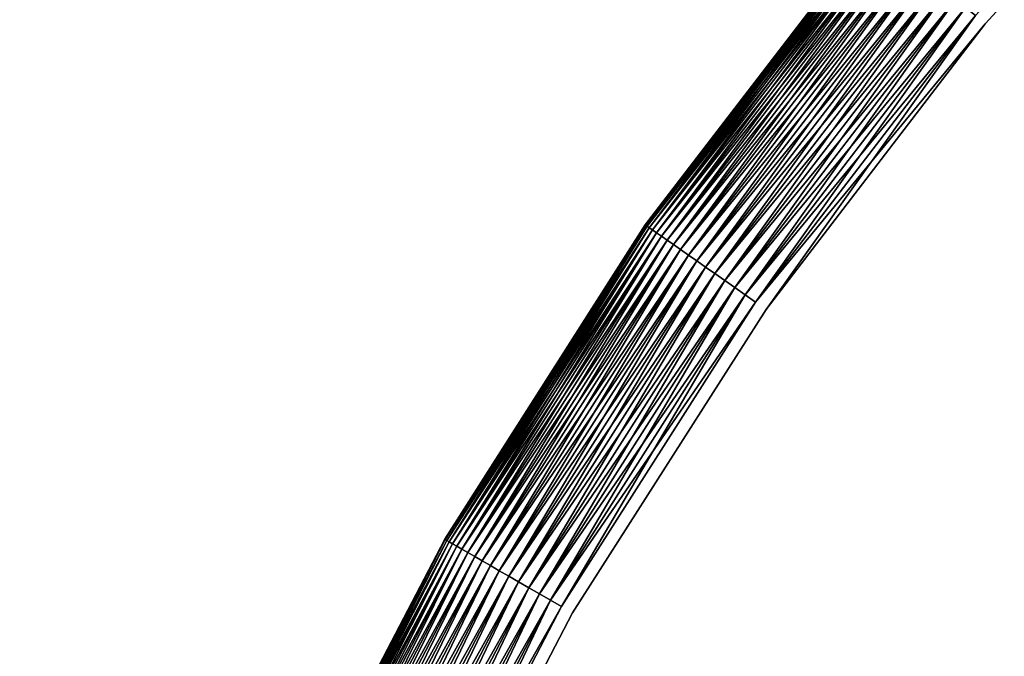
# Model space of a CAD drawing. Extents: x -1545 to 4545, y -1526 to 2526.
# Drawn here: x 660 to 693, y 569 to 590 of the extents above; entities that cross this region are included whole.
import ezdxf

# ---------------------------------------------------------------- set-up
doc = ezdxf.new("R2010")
doc.units = 0
doc.layers.add('001', color=4, linetype='CONTINUOUS')

msp = doc.modelspace()

# ---------------------------------------------------------------- linework, layer by layer
at = {"layer": '001', "color": 0}
for points in [[(661.789591, 475.689978, 303.497816), (660.195473, 487.798507, 303.497816), (659.662749, 499.999896, 303.497816), (660.195473, 512.201284, 303.497816), (661.789591, 524.309813, 303.497816), (664.432971, 536.233329, 303.497816), (668.105495, 547.881086, 303.497816), (672.779212, 559.164439, 303.497816), (678.418554, 569.997514, 303.497816), (684.980601, 580.297864, 303.497816), (692.415412, 589.987099, 303.497816), (700.666404, 598.991477, 303.497816), (709.670782, 607.242469, 303.497816), (719.360016, 614.67728, 303.497816), (729.660367, 621.239327, 303.497816), (740.493442, 626.878669, 303.497816), (751.776794, 631.552386, 303.497816), (763.424552, 635.22491, 303.497816), (775.348068, 637.86829, 303.497816), (787.456597, 639.462408, 303.497816), (799.657985, 639.995132, 303.497816), (811.859374, 639.462408, 303.497816)], [(811.859374, 639.462408, 321.497816), (799.657985, 639.995132, 321.497816), (787.456597, 639.462408, 321.497816), (775.348068, 637.86829, 321.497816), (763.424552, 635.22491, 321.497816), (751.776794, 631.552386, 321.497816), (740.493442, 626.878669, 321.497816), (729.660367, 621.239327, 321.497816), (719.360016, 614.67728, 321.497816), (709.670782, 607.242469, 321.497816), (700.666404, 598.991477, 321.497816), (692.415412, 589.987099, 321.497816), (684.980601, 580.297864, 321.497816), (678.418554, 569.997514, 321.497816), (672.779212, 559.164439, 321.497816), (668.105495, 547.881086, 321.497816), (664.432971, 536.233329, 321.497816), (661.789591, 524.309813, 321.497816), (660.195473, 512.201284, 321.497816), (659.662749, 499.999896, 321.497816), (660.195473, 487.798507, 321.497816), (661.789591, 475.689978, 321.497816)], [(661.789591, 475.689978, 303.497816), (660.195473, 487.798507, 303.497816), (659.662749, 499.999896, 303.497816), (660.195473, 512.201284, 303.497816), (661.789591, 524.309813, 303.497816), (664.432971, 536.233329, 303.497816), (668.105495, 547.881086, 303.497816), (672.779212, 559.164439, 303.497816), (678.418554, 569.997514, 303.497816), (684.980601, 580.297864, 303.497816), (692.415412, 589.987099, 303.497816), (700.666404, 598.991477, 303.497816), (709.670782, 607.242469, 303.497816), (719.360016, 614.67728, 303.497816), (729.660367, 621.239327, 303.497816), (740.493442, 626.878669, 303.497816), (751.776794, 631.552386, 303.497816), (763.424552, 635.22491, 303.497816), (775.348068, 637.86829, 303.497816), (787.456597, 639.462408, 303.497816), (799.657985, 639.995132, 303.497816), (811.859374, 639.462408, 303.497816)], [(811.859374, 639.462408, 321.497816), (799.657985, 639.995132, 321.497816), (787.456597, 639.462408, 321.497816), (775.348068, 637.86829, 321.497816), (763.424552, 635.22491, 321.497816), (751.776794, 631.552386, 321.497816), (740.493442, 626.878669, 321.497816), (729.660367, 621.239327, 321.497816), (719.360016, 614.67728, 321.497816), (709.670782, 607.242469, 321.497816), (700.666404, 598.991477, 321.497816), (692.415412, 589.987099, 321.497816), (684.980601, 580.297864, 321.497816), (678.418554, 569.997514, 321.497816), (672.779212, 559.164439, 321.497816), (668.105495, 547.881086, 321.497816), (664.432971, 536.233329, 321.497816), (661.789591, 524.309813, 321.497816), (660.195473, 512.201284, 321.497816), (659.662749, 499.999896, 321.497816), (660.195473, 487.798507, 321.497816), (661.789591, 475.689978, 321.497816)]]:
    msp.add_polyline3d(points, dxfattribs=at)
for points in [[(692.081268, 590.267479, 303.516842), (700.357969, 599.299912, 303.516842), (709.390402, 607.576613, 303.516842), (719.109826, 615.034589, 303.516842), (709.670782, 607.242469, 303.497816), (700.666404, 598.991477, 303.497816), (692.415412, 589.987099, 303.497816), (684.980601, 580.297864, 303.497816)], [(692.081268, 590.267479, 303.516842), (700.357969, 599.299912, 303.516842), (709.390402, 607.576613, 303.516842), (719.109826, 615.034589, 303.516842), (709.670782, 607.242469, 303.497816), (700.666404, 598.991477, 303.497816), (692.415412, 589.987099, 303.497816), (684.980601, 580.297864, 303.497816)], [(692.415412, 589.987099, 321.497816), (700.666404, 598.991477, 321.497816), (709.670782, 607.242469, 321.497816), (719.360016, 614.67728, 321.497816), (709.390402, 607.576613, 321.478789), (700.357969, 599.299912, 321.478789), (692.081268, 590.267479, 321.478789), (684.623292, 580.548055, 321.478789)], [(692.415412, 589.987099, 321.497816), (700.666404, 598.991477, 321.497816), (709.670782, 607.242469, 321.497816), (719.360016, 614.67728, 321.497816), (709.390402, 607.576613, 321.478789), (700.357969, 599.299912, 321.478789), (692.081268, 590.267479, 321.478789), (684.623292, 580.548055, 321.478789)], [(680.880939, 583.168479, 308.497816), (680.880939, 583.168479, 316.497816), (688.581541, 593.204099, 316.497816), (688.581541, 593.204099, 308.497816)], [(680.896539, 583.157555, 308.062037), (680.880939, 583.168479, 308.497816), (688.581541, 593.204099, 308.497816), (688.59613, 593.191857, 308.062037)], [(680.880939, 583.168479, 316.497816), (680.896539, 583.157555, 316.933595), (688.59613, 593.191857, 316.933595), (688.581541, 593.204099, 316.497816)], [(680.880939, 583.168479, 308.497816), (680.880939, 583.168479, 316.497816), (688.581541, 593.204099, 316.497816), (688.581541, 593.204099, 308.497816)], [(680.896539, 583.157555, 308.062037), (680.880939, 583.168479, 308.497816), (688.581541, 593.204099, 308.497816), (688.59613, 593.191857, 308.062037)], [(680.880939, 583.168479, 316.497816), (680.896539, 583.157555, 316.933595), (688.59613, 593.191857, 316.933595), (688.581541, 593.204099, 316.497816)], [(688.59613, 593.191857, 316.933595), (680.896539, 583.157555, 316.933595), (688.639786, 593.155226, 317.366057)], [(680.943222, 583.124868, 307.629575), (680.896539, 583.157555, 308.062037), (688.59613, 593.191857, 308.062037)], [(688.59613, 593.191857, 316.933595), (680.896539, 583.157555, 316.933595), (688.639786, 593.155226, 317.366057)], [(680.943222, 583.124868, 307.629575), (680.896539, 583.157555, 308.062037), (688.59613, 593.191857, 308.062037)], [(688.639786, 593.155226, 307.629575), (680.943222, 583.124868, 307.629575), (688.59613, 593.191857, 308.062037)], [(688.639786, 593.155226, 307.629575), (680.943222, 583.124868, 307.629575), (688.59613, 593.191857, 308.062037)], [(680.896539, 583.157555, 316.933595), (680.943222, 583.124868, 317.366057), (688.639786, 593.155226, 317.366057)], [(680.896539, 583.157555, 316.933595), (680.943222, 583.124868, 317.366057), (688.639786, 593.155226, 317.366057)], [(688.639786, 593.155226, 317.366057), (680.943222, 583.124868, 317.366057), (688.712177, 593.094482, 317.791911)], [(681.020632, 583.070665, 307.203721), (680.943222, 583.124868, 307.629575), (688.639786, 593.155226, 307.629575)], [(688.639786, 593.155226, 317.366057), (680.943222, 583.124868, 317.366057), (688.712177, 593.094482, 317.791911)], [(681.020632, 583.070665, 307.203721), (680.943222, 583.124868, 307.629575), (688.639786, 593.155226, 307.629575)], [(680.943222, 583.124868, 317.366057), (681.020632, 583.070665, 317.791911), (688.712177, 593.094482, 317.791911)], [(680.943222, 583.124868, 317.366057), (681.020632, 583.070665, 317.791911), (688.712177, 593.094482, 317.791911)], [(688.712177, 593.094482, 307.203721), (681.020632, 583.070665, 307.203721), (688.639786, 593.155226, 307.629575)], [(688.712177, 593.094482, 307.203721), (681.020632, 583.070665, 307.203721), (688.639786, 593.155226, 307.629575)], [(688.712177, 593.094482, 317.791911), (681.020632, 583.070665, 317.791911), (688.812752, 593.01009, 318.207917)], [(681.128179, 582.99536, 306.787715), (681.020632, 583.070665, 307.203721), (688.712177, 593.094482, 307.203721)], [(688.712177, 593.094482, 317.791911), (681.020632, 583.070665, 317.791911), (688.812752, 593.01009, 318.207917)], [(681.128179, 582.99536, 306.787715), (681.020632, 583.070665, 307.203721), (688.712177, 593.094482, 307.203721)], [(681.020632, 583.070665, 317.791911), (681.128179, 582.99536, 318.207917), (688.812752, 593.01009, 318.207917)], [(681.020632, 583.070665, 317.791911), (681.128179, 582.99536, 318.207917), (688.812752, 593.01009, 318.207917)], [(688.812752, 593.01009, 306.787715), (681.128179, 582.99536, 306.787715), (688.712177, 593.094482, 307.203721)], [(688.812752, 593.01009, 306.787715), (681.128179, 582.99536, 306.787715), (688.712177, 593.094482, 307.203721)], [(688.812752, 593.01009, 318.207917), (681.128179, 582.99536, 318.207917), (688.940745, 592.902691, 318.610907)], [(681.265045, 582.899525, 306.384725), (681.128179, 582.99536, 306.787715), (688.812752, 593.01009, 306.787715)], [(688.812752, 593.01009, 318.207917), (681.128179, 582.99536, 318.207917), (688.940745, 592.902691, 318.610907)], [(681.265045, 582.899525, 306.384725), (681.128179, 582.99536, 306.787715), (688.812752, 593.01009, 306.787715)], [(681.128179, 582.99536, 318.207917), (681.265045, 582.899525, 318.610907), (688.940745, 592.902691, 318.610907)], [(681.128179, 582.99536, 318.207917), (681.265045, 582.899525, 318.610907), (688.940745, 592.902691, 318.610907)], [(688.940745, 592.902691, 306.384725), (681.265045, 582.899525, 306.384725), (688.812752, 593.01009, 306.787715)], [(688.940745, 592.902691, 306.384725), (681.265045, 582.899525, 306.384725), (688.812752, 593.01009, 306.787715)], [(688.940745, 592.902691, 318.610907), (681.265045, 582.899525, 318.610907), (689.095182, 592.773103, 318.997816)], [(681.43019, 582.783889, 305.997816), (681.265045, 582.899525, 306.384725), (688.940745, 592.902691, 306.384725)], [(688.940745, 592.902691, 318.610907), (681.265045, 582.899525, 318.610907), (689.095182, 592.773103, 318.997816)], [(681.43019, 582.783889, 305.997816), (681.265045, 582.899525, 306.384725), (688.940745, 592.902691, 306.384725)], [(689.095182, 592.773103, 305.997816), (681.43019, 582.783889, 305.997816), (688.940745, 592.902691, 306.384725)], [(689.095182, 592.773103, 305.997816), (681.43019, 582.783889, 305.997816), (688.940745, 592.902691, 306.384725)], [(681.265045, 582.899525, 318.610907), (681.43019, 582.783889, 318.997816), (689.095182, 592.773103, 318.997816)], [(681.265045, 582.899525, 318.610907), (681.43019, 582.783889, 318.997816), (689.095182, 592.773103, 318.997816)], [(689.095182, 592.773103, 318.997816), (681.43019, 582.783889, 318.997816), (689.274889, 592.622311, 319.365698)], [(681.622354, 582.649334, 305.629934), (681.43019, 582.783889, 305.997816), (689.095182, 592.773103, 305.997816)], [(689.095182, 592.773103, 318.997816), (681.43019, 582.783889, 318.997816), (689.274889, 592.622311, 319.365698)], [(681.622354, 582.649334, 305.629934), (681.43019, 582.783889, 305.997816), (689.095182, 592.773103, 305.997816)], [(681.43019, 582.783889, 318.997816), (681.622354, 582.649334, 319.365698), (689.274889, 592.622311, 319.365698)], [(681.43019, 582.783889, 318.997816), (681.622354, 582.649334, 319.365698), (689.274889, 592.622311, 319.365698)], [(689.274889, 592.622311, 305.629934), (681.622354, 582.649334, 305.629934), (689.095182, 592.773103, 305.997816)], [(689.274889, 592.622311, 305.629934), (681.622354, 582.649334, 305.629934), (689.095182, 592.773103, 305.997816)], [(689.274889, 592.622311, 319.365698), (681.622354, 582.649334, 319.365698), (689.478497, 592.451464, 319.711754)], [(681.840078, 582.496883, 305.283878), (681.622354, 582.649334, 305.629934), (689.274889, 592.622311, 305.629934)], [(689.274889, 592.622311, 319.365698), (681.622354, 582.649334, 319.365698), (689.478497, 592.451464, 319.711754)], [(681.840078, 582.496883, 305.283878), (681.622354, 582.649334, 305.629934), (689.274889, 592.622311, 305.629934)], [(689.478497, 592.451464, 305.283878), (681.840078, 582.496883, 305.283878), (689.274889, 592.622311, 305.629934)], [(689.478497, 592.451464, 305.283878), (681.840078, 582.496883, 305.283878), (689.274889, 592.622311, 305.629934)], [(681.622354, 582.649334, 319.365698), (681.840078, 582.496883, 319.711754), (689.478497, 592.451464, 319.711754)], [(681.622354, 582.649334, 319.365698), (681.840078, 582.496883, 319.711754), (689.478497, 592.451464, 319.711754)], [(689.478497, 592.451464, 319.711754), (681.840078, 582.496883, 319.711754), (689.704456, 592.261862, 320.03335)], [(682.081702, 582.327695, 304.962282), (681.840078, 582.496883, 305.283878), (689.478497, 592.451464, 305.283878)], [(689.478497, 592.451464, 319.711754), (681.840078, 582.496883, 319.711754), (689.704456, 592.261862, 320.03335)], [(682.081702, 582.327695, 304.962282), (681.840078, 582.496883, 305.283878), (689.478497, 592.451464, 305.283878)], [(681.840078, 582.496883, 319.711754), (682.081702, 582.327695, 320.03335), (689.704456, 592.261862, 320.03335)], [(681.840078, 582.496883, 319.711754), (682.081702, 582.327695, 320.03335), (689.704456, 592.261862, 320.03335)], [(689.704456, 592.261862, 304.962282), (682.081702, 582.327695, 304.962282), (689.478497, 592.451464, 305.283878)], [(689.704456, 592.261862, 304.962282), (682.081702, 582.327695, 304.962282), (689.478497, 592.451464, 305.283878)], [(689.704456, 592.261862, 320.03335), (682.081702, 582.327695, 320.03335), (689.951047, 592.054947, 320.328038)], [(682.345389, 582.14306, 304.667594), (682.081702, 582.327695, 304.962282), (689.704456, 592.261862, 304.962282)], [(689.704456, 592.261862, 320.03335), (682.081702, 582.327695, 320.03335), (689.951047, 592.054947, 320.328038)], [(682.345389, 582.14306, 304.667594), (682.081702, 582.327695, 304.962282), (689.704456, 592.261862, 304.962282)], [(689.951047, 592.054947, 304.667594), (682.345389, 582.14306, 304.667594), (689.704456, 592.261862, 304.962282)], [(689.951047, 592.054947, 304.667594), (682.345389, 582.14306, 304.667594), (689.704456, 592.261862, 304.962282)], [(682.081702, 582.327695, 320.03335), (682.345389, 582.14306, 320.328038), (689.951047, 592.054947, 320.328038)], [(682.081702, 582.327695, 320.03335), (682.345389, 582.14306, 320.328038), (689.951047, 592.054947, 320.328038)], [(689.951047, 592.054947, 320.328038), (682.345389, 582.14306, 320.328038), (690.216394, 591.832294, 320.593576)], [(682.629132, 581.944381, 304.402056), (682.345389, 582.14306, 304.667594), (689.951047, 592.054947, 304.667594)], [(689.951047, 592.054947, 320.328038), (682.345389, 582.14306, 320.328038), (690.216394, 591.832294, 320.593576)], [(682.629132, 581.944381, 304.402056), (682.345389, 582.14306, 304.667594), (689.951047, 592.054947, 304.667594)], [(690.216394, 591.832294, 304.402056), (682.629132, 581.944381, 304.402056), (689.951047, 592.054947, 304.667594)], [(690.216394, 591.832294, 304.402056), (682.629132, 581.944381, 304.402056), (689.951047, 592.054947, 304.667594)], [(682.345389, 582.14306, 320.328038), (682.629132, 581.944381, 320.593576), (690.216394, 591.832294, 320.593576)], [(682.345389, 582.14306, 320.328038), (682.629132, 581.944381, 320.593576), (690.216394, 591.832294, 320.593576)], [(690.216394, 591.832294, 320.593576), (682.629132, 581.944381, 320.593576), (690.498477, 591.595599, 320.827943)], [(682.93077, 581.733172, 304.167689), (682.629132, 581.944381, 304.402056), (690.216394, 591.832294, 304.402056)], [(690.216394, 591.832294, 320.593576), (682.629132, 581.944381, 320.593576), (690.498477, 591.595599, 320.827943)], [(682.93077, 581.733172, 304.167689), (682.629132, 581.944381, 304.402056), (690.216394, 591.832294, 304.402056)], [(682.629132, 581.944381, 320.593576), (682.93077, 581.733172, 320.827943), (690.498477, 591.595599, 320.827943)], [(682.629132, 581.944381, 320.593576), (682.93077, 581.733172, 320.827943), (690.498477, 591.595599, 320.827943)], [(690.498477, 591.595599, 304.167689), (682.93077, 581.733172, 304.167689), (690.216394, 591.832294, 304.402056)], [(690.498477, 591.595599, 304.167689), (682.93077, 581.733172, 304.167689), (690.216394, 591.832294, 304.402056)], [(690.498477, 591.595599, 320.827943), (682.93077, 581.733172, 320.827943), (690.795148, 591.346662, 321.029355)], [(683.248009, 581.511039, 303.966277), (682.93077, 581.733172, 304.167689), (690.498477, 591.595599, 304.167689)], [(690.498477, 591.595599, 320.827943), (682.93077, 581.733172, 320.827943), (690.795148, 591.346662, 321.029355)], [(683.248009, 581.511039, 303.966277), (682.93077, 581.733172, 304.167689), (690.498477, 591.595599, 304.167689)], [(690.795148, 591.346662, 303.966277), (683.248009, 581.511039, 303.966277), (690.498477, 591.595599, 304.167689)], [(690.795148, 591.346662, 303.966277), (683.248009, 581.511039, 303.966277), (690.498477, 591.595599, 304.167689)], [(682.93077, 581.733172, 320.827943), (683.248009, 581.511039, 321.029355), (690.795148, 591.346662, 321.029355)], [(682.93077, 581.733172, 320.827943), (683.248009, 581.511039, 321.029355), (690.795148, 591.346662, 321.029355)], [(690.795148, 591.346662, 321.029355), (683.248009, 581.511039, 321.029355), (691.104151, 591.087378, 321.196279)], [(683.578434, 581.279672, 303.799353), (683.248009, 581.511039, 303.966277), (690.795148, 591.346662, 303.966277)], [(690.795148, 591.346662, 321.029355), (683.248009, 581.511039, 321.029355), (691.104151, 591.087378, 321.196279)], [(683.578434, 581.279672, 303.799353), (683.248009, 581.511039, 303.966277), (690.795148, 591.346662, 303.966277)], [(691.104151, 591.087378, 303.799353), (683.578434, 581.279672, 303.799353), (690.795148, 591.346662, 303.966277)], [(691.104151, 591.087378, 303.799353), (683.578434, 581.279672, 303.799353), (690.795148, 591.346662, 303.966277)], [(683.248009, 581.511039, 321.029355), (683.578434, 581.279672, 321.196279), (691.104151, 591.087378, 321.196279)], [(683.248009, 581.511039, 321.029355), (683.578434, 581.279672, 321.196279), (691.104151, 591.087378, 321.196279)], [(691.104151, 591.087378, 321.196279), (683.578434, 581.279672, 321.196279), (691.423133, 590.81972, 321.327445)], [(683.91953, 581.040834, 303.668187), (683.578434, 581.279672, 303.799353), (691.104151, 591.087378, 303.799353)], [(691.104151, 591.087378, 321.196279), (683.578434, 581.279672, 321.196279), (691.423133, 590.81972, 321.327445)], [(683.91953, 581.040834, 303.668187), (683.578434, 581.279672, 303.799353), (691.104151, 591.087378, 303.799353)], [(691.423133, 590.81972, 303.668187), (683.91953, 581.040834, 303.668187), (691.104151, 591.087378, 303.799353)], [(691.423133, 590.81972, 303.668187), (683.91953, 581.040834, 303.668187), (691.104151, 591.087378, 303.799353)], [(683.578434, 581.279672, 321.196279), (683.91953, 581.040834, 321.327445), (691.423133, 590.81972, 321.327445)], [(683.578434, 581.279672, 321.196279), (683.91953, 581.040834, 321.327445), (691.423133, 590.81972, 321.327445)], [(691.423133, 590.81972, 321.327445), (683.91953, 581.040834, 321.327445), (691.749668, 590.545725, 321.421855)], [(684.268702, 580.796341, 303.573777), (683.91953, 581.040834, 303.668187), (691.423133, 590.81972, 303.668187)], [(691.423133, 590.81972, 321.327445), (683.91953, 581.040834, 321.327445), (691.749668, 590.545725, 321.421855)], [(684.268702, 580.796341, 303.573777), (683.91953, 581.040834, 303.668187), (691.423133, 590.81972, 303.668187)], [(683.91953, 581.040834, 321.327445), (684.268702, 580.796341, 321.421855), (691.749668, 590.545725, 321.421855)], [(683.91953, 581.040834, 321.327445), (684.268702, 580.796341, 321.421855), (691.749668, 590.545725, 321.421855)], [(691.749668, 590.545725, 303.573777), (684.268702, 580.796341, 303.573777), (691.423133, 590.81972, 303.668187)], [(691.749668, 590.545725, 303.573777), (684.268702, 580.796341, 303.573777), (691.423133, 590.81972, 303.668187)], [(691.749668, 590.545725, 321.421855), (684.268702, 580.796341, 321.421855), (692.081268, 590.267479, 321.478789)], [(684.623292, 580.548055, 303.516842), (684.268702, 580.796341, 303.573777), (691.749668, 590.545725, 303.573777)], [(691.749668, 590.545725, 321.421855), (684.268702, 580.796341, 321.421855), (692.081268, 590.267479, 321.478789)], [(684.623292, 580.548055, 303.516842), (684.268702, 580.796341, 303.573777), (691.749668, 590.545725, 303.573777)], [(692.081268, 590.267479, 303.516842), (684.623292, 580.548055, 303.516842), (691.749668, 590.545725, 303.573777)], [(692.081268, 590.267479, 303.516842), (684.623292, 580.548055, 303.516842), (691.749668, 590.545725, 303.573777)], [(672.383886, 559.348783, 303.516842), (678.040799, 570.215611, 303.516842), (684.623292, 580.548055, 303.516842), (692.081268, 590.267479, 303.516842), (684.980601, 580.297864, 303.497816), (678.418554, 569.997514, 303.497816), (672.779212, 559.164439, 303.497816), (668.105495, 547.881086, 303.497816)], [(672.383886, 559.348783, 303.516842), (678.040799, 570.215611, 303.516842), (684.623292, 580.548055, 303.516842), (692.081268, 590.267479, 303.516842), (684.980601, 580.297864, 303.497816), (678.418554, 569.997514, 303.497816), (672.779212, 559.164439, 303.497816), (668.105495, 547.881086, 303.497816)], [(684.268702, 580.796341, 321.421855), (684.623292, 580.548055, 321.478789), (692.081268, 590.267479, 321.478789)], [(684.268702, 580.796341, 321.421855), (684.623292, 580.548055, 321.478789), (692.081268, 590.267479, 321.478789)], [(672.779212, 559.164439, 321.497816), (678.418554, 569.997514, 321.497816), (684.980601, 580.297864, 321.497816), (692.415412, 589.987099, 321.497816), (684.623292, 580.548055, 321.478789), (678.040799, 570.215611, 321.478789), (672.383886, 559.348783, 321.478789), (667.695606, 548.030274, 321.478789)], [(672.779212, 559.164439, 321.497816), (678.418554, 569.997514, 321.497816), (684.980601, 580.297864, 321.497816), (692.415412, 589.987099, 321.497816), (684.623292, 580.548055, 321.478789), (678.040799, 570.215611, 321.478789), (672.383886, 559.348783, 321.478789), (667.695606, 548.030274, 321.478789)], [(674.084302, 572.499896, 308.497816), (674.084302, 572.499896, 316.497816), (680.880939, 583.168479, 316.497816), (680.880939, 583.168479, 308.497816)], [(674.100795, 572.490373, 308.062037), (674.084302, 572.499896, 308.497816), (680.880939, 583.168479, 308.497816), (680.896539, 583.157555, 308.062037)], [(674.084302, 572.499896, 316.497816), (674.100795, 572.490373, 316.933595), (680.896539, 583.157555, 316.933595), (680.880939, 583.168479, 316.497816)], [(674.084302, 572.499896, 308.497816), (674.084302, 572.499896, 316.497816), (680.880939, 583.168479, 316.497816), (680.880939, 583.168479, 308.497816)], [(674.100795, 572.490373, 308.062037), (674.084302, 572.499896, 308.497816), (680.880939, 583.168479, 308.497816), (680.896539, 583.157555, 308.062037)], [(674.084302, 572.499896, 316.497816), (674.100795, 572.490373, 316.933595), (680.896539, 583.157555, 316.933595), (680.880939, 583.168479, 316.497816)], [(680.896539, 583.157555, 316.933595), (674.100795, 572.490373, 316.933595), (680.943222, 583.124868, 317.366057)], [(674.150149, 572.461879, 307.629575), (674.100795, 572.490373, 308.062037), (680.896539, 583.157555, 308.062037)], [(680.896539, 583.157555, 316.933595), (674.100795, 572.490373, 316.933595), (680.943222, 583.124868, 317.366057)], [(674.150149, 572.461879, 307.629575), (674.100795, 572.490373, 308.062037), (680.896539, 583.157555, 308.062037)], [(680.943222, 583.124868, 307.629575), (674.150149, 572.461879, 307.629575), (680.896539, 583.157555, 308.062037)], [(680.943222, 583.124868, 307.629575), (674.150149, 572.461879, 307.629575), (680.896539, 583.157555, 308.062037)], [(674.100795, 572.490373, 316.933595), (674.150149, 572.461879, 317.366057), (680.943222, 583.124868, 317.366057)], [(674.100795, 572.490373, 316.933595), (674.150149, 572.461879, 317.366057), (680.943222, 583.124868, 317.366057)], [(680.943222, 583.124868, 317.366057), (674.150149, 572.461879, 317.366057), (681.020632, 583.070665, 317.791911)], [(674.231988, 572.414629, 307.203721), (674.150149, 572.461879, 307.629575), (680.943222, 583.124868, 307.629575)], [(680.943222, 583.124868, 317.366057), (674.150149, 572.461879, 317.366057), (681.020632, 583.070665, 317.791911)], [(674.231988, 572.414629, 307.203721), (674.150149, 572.461879, 307.629575), (680.943222, 583.124868, 307.629575)], [(674.150149, 572.461879, 317.366057), (674.231988, 572.414629, 317.791911), (681.020632, 583.070665, 317.791911)], [(674.150149, 572.461879, 317.366057), (674.231988, 572.414629, 317.791911), (681.020632, 583.070665, 317.791911)], [(681.020632, 583.070665, 307.203721), (674.231988, 572.414629, 307.203721), (680.943222, 583.124868, 307.629575)], [(681.020632, 583.070665, 307.203721), (674.231988, 572.414629, 307.203721), (680.943222, 583.124868, 307.629575)], [(681.020632, 583.070665, 317.791911), (674.231988, 572.414629, 317.791911), (681.128179, 582.99536, 318.207917)], [(674.345689, 572.348983, 306.787715), (674.231988, 572.414629, 307.203721), (681.020632, 583.070665, 307.203721)], [(681.020632, 583.070665, 317.791911), (674.231988, 572.414629, 317.791911), (681.128179, 582.99536, 318.207917)], [(674.345689, 572.348983, 306.787715), (674.231988, 572.414629, 307.203721), (681.020632, 583.070665, 307.203721)], [(674.231988, 572.414629, 317.791911), (674.345689, 572.348983, 318.207917), (681.128179, 582.99536, 318.207917)], [(674.231988, 572.414629, 317.791911), (674.345689, 572.348983, 318.207917), (681.128179, 582.99536, 318.207917)], [(681.128179, 582.99536, 306.787715), (674.345689, 572.348983, 306.787715), (681.020632, 583.070665, 307.203721)], [(681.128179, 582.99536, 306.787715), (674.345689, 572.348983, 306.787715), (681.020632, 583.070665, 307.203721)], [(681.128179, 582.99536, 318.207917), (674.345689, 572.348983, 318.207917), (681.265045, 582.899525, 318.610907)], [(674.490388, 572.265442, 306.384725), (674.345689, 572.348983, 306.787715), (681.128179, 582.99536, 306.787715)], [(681.128179, 582.99536, 318.207917), (674.345689, 572.348983, 318.207917), (681.265045, 582.899525, 318.610907)], [(674.490388, 572.265442, 306.384725), (674.345689, 572.348983, 306.787715), (681.128179, 582.99536, 306.787715)], [(674.345689, 572.348983, 318.207917), (674.490388, 572.265442, 318.610907), (681.265045, 582.899525, 318.610907)], [(674.345689, 572.348983, 318.207917), (674.490388, 572.265442, 318.610907), (681.265045, 582.899525, 318.610907)], [(681.265045, 582.899525, 306.384725), (674.490388, 572.265442, 306.384725), (681.128179, 582.99536, 306.787715)], [(681.265045, 582.899525, 306.384725), (674.490388, 572.265442, 306.384725), (681.128179, 582.99536, 306.787715)], [(681.265045, 582.899525, 318.610907), (674.490388, 572.265442, 318.610907), (681.43019, 582.783889, 318.997816)], [(674.664982, 572.16464, 305.997816), (674.490388, 572.265442, 306.384725), (681.265045, 582.899525, 306.384725)], [(681.265045, 582.899525, 318.610907), (674.490388, 572.265442, 318.610907), (681.43019, 582.783889, 318.997816)], [(674.664982, 572.16464, 305.997816), (674.490388, 572.265442, 306.384725), (681.265045, 582.899525, 306.384725)], [(681.43019, 582.783889, 305.997816), (674.664982, 572.16464, 305.997816), (681.265045, 582.899525, 306.384725)], [(681.43019, 582.783889, 305.997816), (674.664982, 572.16464, 305.997816), (681.265045, 582.899525, 306.384725)], [(674.490388, 572.265442, 318.610907), (674.664982, 572.16464, 318.997816), (681.43019, 582.783889, 318.997816)], [(674.490388, 572.265442, 318.610907), (674.664982, 572.16464, 318.997816), (681.43019, 582.783889, 318.997816)], [(681.43019, 582.783889, 318.997816), (674.664982, 572.16464, 318.997816), (681.622354, 582.649334, 319.365698)], [(674.868142, 572.047345, 305.629934), (674.664982, 572.16464, 305.997816), (681.43019, 582.783889, 305.997816)], [(681.43019, 582.783889, 318.997816), (674.664982, 572.16464, 318.997816), (681.622354, 582.649334, 319.365698)], [(674.868142, 572.047345, 305.629934), (674.664982, 572.16464, 305.997816), (681.43019, 582.783889, 305.997816)], [(674.664982, 572.16464, 318.997816), (674.868142, 572.047345, 319.365698), (681.622354, 582.649334, 319.365698)], [(674.664982, 572.16464, 318.997816), (674.868142, 572.047345, 319.365698), (681.622354, 582.649334, 319.365698)], [(681.622354, 582.649334, 305.629934), (674.868142, 572.047345, 305.629934), (681.43019, 582.783889, 305.997816)], [(681.622354, 582.649334, 305.629934), (674.868142, 572.047345, 305.629934), (681.43019, 582.783889, 305.997816)], [(681.622354, 582.649334, 319.365698), (674.868142, 572.047345, 319.365698), (681.840078, 582.496883, 319.711754)], [(675.098324, 571.914449, 305.283878), (674.868142, 572.047345, 305.629934), (681.622354, 582.649334, 305.629934)], [(681.622354, 582.649334, 319.365698), (674.868142, 572.047345, 319.365698), (681.840078, 582.496883, 319.711754)], [(675.098324, 571.914449, 305.283878), (674.868142, 572.047345, 305.629934), (681.622354, 582.649334, 305.629934)], [(674.868142, 572.047345, 319.365698), (675.098324, 571.914449, 319.711754), (681.840078, 582.496883, 319.711754)], [(674.868142, 572.047345, 319.365698), (675.098324, 571.914449, 319.711754), (681.840078, 582.496883, 319.711754)], [(681.840078, 582.496883, 305.283878), (675.098324, 571.914449, 305.283878), (681.622354, 582.649334, 305.629934)], [(681.840078, 582.496883, 305.283878), (675.098324, 571.914449, 305.283878), (681.622354, 582.649334, 305.629934)], [(681.840078, 582.496883, 319.711754), (675.098324, 571.914449, 319.711754), (682.081702, 582.327695, 320.03335)], [(675.353775, 571.766965, 304.962282), (675.098324, 571.914449, 305.283878), (681.840078, 582.496883, 305.283878)], [(681.840078, 582.496883, 319.711754), (675.098324, 571.914449, 319.711754), (682.081702, 582.327695, 320.03335)], [(675.353775, 571.766965, 304.962282), (675.098324, 571.914449, 305.283878), (681.840078, 582.496883, 305.283878)], [(682.081702, 582.327695, 304.962282), (675.353775, 571.766965, 304.962282), (681.840078, 582.496883, 305.283878)], [(682.081702, 582.327695, 304.962282), (675.353775, 571.766965, 304.962282), (681.840078, 582.496883, 305.283878)], [(675.098324, 571.914449, 319.711754), (675.353775, 571.766965, 320.03335), (682.081702, 582.327695, 320.03335)], [(675.098324, 571.914449, 319.711754), (675.353775, 571.766965, 320.03335), (682.081702, 582.327695, 320.03335)], [(682.081702, 582.327695, 320.03335), (675.353775, 571.766965, 320.03335), (682.345389, 582.14306, 320.328038)], [(675.63255, 571.606014, 304.667594), (675.353775, 571.766965, 304.962282), (682.081702, 582.327695, 304.962282)], [(682.081702, 582.327695, 320.03335), (675.353775, 571.766965, 320.03335), (682.345389, 582.14306, 320.328038)], [(675.63255, 571.606014, 304.667594), (675.353775, 571.766965, 304.962282), (682.081702, 582.327695, 304.962282)], [(682.345389, 582.14306, 304.667594), (675.63255, 571.606014, 304.667594), (682.081702, 582.327695, 304.962282)], [(682.345389, 582.14306, 304.667594), (675.63255, 571.606014, 304.667594), (682.081702, 582.327695, 304.962282)], [(675.353775, 571.766965, 320.03335), (675.63255, 571.606014, 320.328038), (682.345389, 582.14306, 320.328038)], [(675.353775, 571.766965, 320.03335), (675.63255, 571.606014, 320.328038), (682.345389, 582.14306, 320.328038)], [(682.345389, 582.14306, 320.328038), (675.63255, 571.606014, 320.328038), (682.629132, 581.944381, 320.593576)], [(675.932529, 571.432821, 304.402056), (675.63255, 571.606014, 304.667594), (682.345389, 582.14306, 304.667594)], [(682.345389, 582.14306, 320.328038), (675.63255, 571.606014, 320.328038), (682.629132, 581.944381, 320.593576)], [(675.932529, 571.432821, 304.402056), (675.63255, 571.606014, 304.667594), (682.345389, 582.14306, 304.667594)], [(675.63255, 571.606014, 320.328038), (675.932529, 571.432821, 320.593576), (682.629132, 581.944381, 320.593576)], [(675.63255, 571.606014, 320.328038), (675.932529, 571.432821, 320.593576), (682.629132, 581.944381, 320.593576)], [(682.629132, 581.944381, 304.402056), (675.932529, 571.432821, 304.402056), (682.345389, 582.14306, 304.667594)], [(682.629132, 581.944381, 304.402056), (675.932529, 571.432821, 304.402056), (682.345389, 582.14306, 304.667594)], [(682.629132, 581.944381, 320.593576), (675.932529, 571.432821, 320.593576), (682.93077, 581.733172, 320.827943)], [(676.251428, 571.248705, 304.167689), (675.932529, 571.432821, 304.402056), (682.629132, 581.944381, 304.402056)], [(682.629132, 581.944381, 320.593576), (675.932529, 571.432821, 320.593576), (682.93077, 581.733172, 320.827943)], [(676.251428, 571.248705, 304.167689), (675.932529, 571.432821, 304.402056), (682.629132, 581.944381, 304.402056)], [(682.93077, 581.733172, 304.167689), (676.251428, 571.248705, 304.167689), (682.629132, 581.944381, 304.402056)], [(682.93077, 581.733172, 304.167689), (676.251428, 571.248705, 304.167689), (682.629132, 581.944381, 304.402056)], [(675.932529, 571.432821, 320.593576), (676.251428, 571.248705, 320.827943), (682.93077, 581.733172, 320.827943)], [(675.932529, 571.432821, 320.593576), (676.251428, 571.248705, 320.827943), (682.93077, 581.733172, 320.827943)], [(682.93077, 581.733172, 320.827943), (676.251428, 571.248705, 320.827943), (683.248009, 581.511039, 321.029355)], [(676.58682, 571.055066, 303.966277), (676.251428, 571.248705, 304.167689), (682.93077, 581.733172, 304.167689)], [(682.93077, 581.733172, 320.827943), (676.251428, 571.248705, 320.827943), (683.248009, 581.511039, 321.029355)], [(676.58682, 571.055066, 303.966277), (676.251428, 571.248705, 304.167689), (682.93077, 581.733172, 304.167689)], [(676.251428, 571.248705, 320.827943), (676.58682, 571.055066, 321.029355), (683.248009, 581.511039, 321.029355)], [(676.251428, 571.248705, 320.827943), (676.58682, 571.055066, 321.029355), (683.248009, 581.511039, 321.029355)], [(683.248009, 581.511039, 303.966277), (676.58682, 571.055066, 303.966277), (682.93077, 581.733172, 304.167689)], [(683.248009, 581.511039, 303.966277), (676.58682, 571.055066, 303.966277), (682.93077, 581.733172, 304.167689)], [(683.248009, 581.511039, 321.029355), (676.58682, 571.055066, 321.029355), (683.578434, 581.279672, 321.196279)], [(676.936153, 570.853379, 303.799353), (676.58682, 571.055066, 303.966277), (683.248009, 581.511039, 303.966277)], [(683.248009, 581.511039, 321.029355), (676.58682, 571.055066, 321.029355), (683.578434, 581.279672, 321.196279)], [(676.936153, 570.853379, 303.799353), (676.58682, 571.055066, 303.966277), (683.248009, 581.511039, 303.966277)], [(683.578434, 581.279672, 303.799353), (676.936153, 570.853379, 303.799353), (683.248009, 581.511039, 303.966277)], [(683.578434, 581.279672, 303.799353), (676.936153, 570.853379, 303.799353), (683.248009, 581.511039, 303.966277)], [(676.58682, 571.055066, 321.029355), (676.936153, 570.853379, 321.196279), (683.578434, 581.279672, 321.196279)], [(676.58682, 571.055066, 321.029355), (676.936153, 570.853379, 321.196279), (683.578434, 581.279672, 321.196279)], [(683.578434, 581.279672, 321.196279), (676.936153, 570.853379, 321.196279), (683.91953, 581.040834, 321.327445)], [(677.296767, 570.645178, 303.668187), (676.936153, 570.853379, 303.799353), (683.578434, 581.279672, 303.799353)], [(683.578434, 581.279672, 321.196279), (676.936153, 570.853379, 321.196279), (683.91953, 581.040834, 321.327445)], [(677.296767, 570.645178, 303.668187), (676.936153, 570.853379, 303.799353), (683.578434, 581.279672, 303.799353)], [(683.91953, 581.040834, 303.668187), (677.296767, 570.645178, 303.668187), (683.578434, 581.279672, 303.799353)], [(683.91953, 581.040834, 303.668187), (677.296767, 570.645178, 303.668187), (683.578434, 581.279672, 303.799353)], [(676.936153, 570.853379, 321.196279), (677.296767, 570.645178, 321.327445), (683.91953, 581.040834, 321.327445)], [(676.936153, 570.853379, 321.196279), (677.296767, 570.645178, 321.327445), (683.91953, 581.040834, 321.327445)], [(683.91953, 581.040834, 321.327445), (677.296767, 570.645178, 321.327445), (684.268702, 580.796341, 321.421855)], [(677.665919, 570.432048, 303.573777), (677.296767, 570.645178, 303.668187), (683.91953, 581.040834, 303.668187)], [(683.91953, 581.040834, 321.327445), (677.296767, 570.645178, 321.327445), (684.268702, 580.796341, 321.421855)], [(677.665919, 570.432048, 303.573777), (677.296767, 570.645178, 303.668187), (683.91953, 581.040834, 303.668187)], [(684.268702, 580.796341, 303.573777), (677.665919, 570.432048, 303.573777), (683.91953, 581.040834, 303.668187)], [(684.268702, 580.796341, 303.573777), (677.665919, 570.432048, 303.573777), (683.91953, 581.040834, 303.668187)], [(677.296767, 570.645178, 321.327445), (677.665919, 570.432048, 321.421855), (684.268702, 580.796341, 321.421855)], [(677.296767, 570.645178, 321.327445), (677.665919, 570.432048, 321.421855), (684.268702, 580.796341, 321.421855)], [(684.268702, 580.796341, 321.421855), (677.665919, 570.432048, 321.421855), (684.623292, 580.548055, 321.478789)], [(678.040799, 570.215611, 303.516842), (677.665919, 570.432048, 303.573777), (684.268702, 580.796341, 303.573777)], [(684.268702, 580.796341, 321.421855), (677.665919, 570.432048, 321.421855), (684.623292, 580.548055, 321.478789)], [(678.040799, 570.215611, 303.516842), (677.665919, 570.432048, 303.573777), (684.268702, 580.796341, 303.573777)], [(677.665919, 570.432048, 321.421855), (678.040799, 570.215611, 321.478789), (684.623292, 580.548055, 321.478789)], [(677.665919, 570.432048, 321.421855), (678.040799, 570.215611, 321.478789), (684.623292, 580.548055, 321.478789)], [(684.623292, 580.548055, 303.516842), (678.040799, 570.215611, 303.516842), (684.268702, 580.796341, 303.573777)], [(684.623292, 580.548055, 303.516842), (678.040799, 570.215611, 303.516842), (684.268702, 580.796341, 303.573777)], [(668.243356, 561.279544, 308.497816), (668.243356, 561.279544, 316.497816), (674.084302, 572.499896, 316.497816), (674.084302, 572.499896, 308.497816)], [(668.260617, 561.271495, 308.062037), (668.243356, 561.279544, 308.497816), (674.084302, 572.499896, 308.497816), (674.100795, 572.490373, 308.062037)], [(668.243356, 561.279544, 316.497816), (668.260617, 561.271495, 316.933595), (674.100795, 572.490373, 316.933595), (674.084302, 572.499896, 316.497816)], [(668.243356, 561.279544, 308.497816), (668.243356, 561.279544, 316.497816), (674.084302, 572.499896, 316.497816), (674.084302, 572.499896, 308.497816)], [(668.260617, 561.271495, 308.062037), (668.243356, 561.279544, 308.497816), (674.084302, 572.499896, 308.497816), (674.100795, 572.490373, 308.062037)], [(668.243356, 561.279544, 316.497816), (668.260617, 561.271495, 316.933595), (674.100795, 572.490373, 316.933595), (674.084302, 572.499896, 316.497816)], [(674.100795, 572.490373, 316.933595), (668.260617, 561.271495, 316.933595), (674.150149, 572.461879, 317.366057)], [(668.312266, 561.24741, 307.629575), (668.260617, 561.271495, 308.062037), (674.100795, 572.490373, 308.062037)], [(674.100795, 572.490373, 316.933595), (668.260617, 561.271495, 316.933595), (674.150149, 572.461879, 317.366057)], [(668.312266, 561.24741, 307.629575), (668.260617, 561.271495, 308.062037), (674.100795, 572.490373, 308.062037)], [(668.260617, 561.271495, 316.933595), (668.312266, 561.24741, 317.366057), (674.150149, 572.461879, 317.366057)], [(668.260617, 561.271495, 316.933595), (668.312266, 561.24741, 317.366057), (674.150149, 572.461879, 317.366057)], [(674.150149, 572.461879, 307.629575), (668.312266, 561.24741, 307.629575), (674.100795, 572.490373, 308.062037)], [(674.150149, 572.461879, 307.629575), (668.312266, 561.24741, 307.629575), (674.100795, 572.490373, 308.062037)], [(674.150149, 572.461879, 317.366057), (668.312266, 561.24741, 317.366057), (674.231988, 572.414629, 317.791911)], [(668.397912, 561.207473, 307.203721), (668.312266, 561.24741, 307.629575), (674.150149, 572.461879, 307.629575)], [(674.150149, 572.461879, 317.366057), (668.312266, 561.24741, 317.366057), (674.231988, 572.414629, 317.791911)], [(668.397912, 561.207473, 307.203721), (668.312266, 561.24741, 307.629575), (674.150149, 572.461879, 307.629575)], [(674.231988, 572.414629, 307.203721), (668.397912, 561.207473, 307.203721), (674.150149, 572.461879, 307.629575)], [(674.231988, 572.414629, 307.203721), (668.397912, 561.207473, 307.203721), (674.150149, 572.461879, 307.629575)], [(668.312266, 561.24741, 317.366057), (668.397912, 561.207473, 317.791911), (674.231988, 572.414629, 317.791911)], [(668.312266, 561.24741, 317.366057), (668.397912, 561.207473, 317.791911), (674.231988, 572.414629, 317.791911)], [(674.231988, 572.414629, 317.791911), (668.397912, 561.207473, 317.791911), (674.345689, 572.348983, 318.207917)], [(668.516902, 561.151987, 306.787715), (668.397912, 561.207473, 307.203721), (674.231988, 572.414629, 307.203721)], [(674.231988, 572.414629, 317.791911), (668.397912, 561.207473, 317.791911), (674.345689, 572.348983, 318.207917)], [(668.516902, 561.151987, 306.787715), (668.397912, 561.207473, 307.203721), (674.231988, 572.414629, 307.203721)], [(668.397912, 561.207473, 317.791911), (668.516902, 561.151987, 318.207917), (674.345689, 572.348983, 318.207917)], [(668.397912, 561.207473, 317.791911), (668.516902, 561.151987, 318.207917), (674.345689, 572.348983, 318.207917)], [(674.345689, 572.348983, 306.787715), (668.516902, 561.151987, 306.787715), (674.231988, 572.414629, 307.203721)], [(674.345689, 572.348983, 306.787715), (668.516902, 561.151987, 306.787715), (674.231988, 572.414629, 307.203721)], [(674.345689, 572.348983, 318.207917), (668.516902, 561.151987, 318.207917), (674.490388, 572.265442, 318.610907)], [(668.668331, 561.081375, 306.384725), (668.516902, 561.151987, 306.787715), (674.345689, 572.348983, 306.787715)], [(674.345689, 572.348983, 318.207917), (668.516902, 561.151987, 318.207917), (674.490388, 572.265442, 318.610907)], [(668.668331, 561.081375, 306.384725), (668.516902, 561.151987, 306.787715), (674.345689, 572.348983, 306.787715)], [(668.516902, 561.151987, 318.207917), (668.668331, 561.081375, 318.610907), (674.490388, 572.265442, 318.610907)], [(668.516902, 561.151987, 318.207917), (668.668331, 561.081375, 318.610907), (674.490388, 572.265442, 318.610907)], [(674.490388, 572.265442, 306.384725), (668.668331, 561.081375, 306.384725), (674.345689, 572.348983, 306.787715)], [(674.490388, 572.265442, 306.384725), (668.668331, 561.081375, 306.384725), (674.345689, 572.348983, 306.787715)], [(674.490388, 572.265442, 318.610907), (668.668331, 561.081375, 318.610907), (674.664982, 572.16464, 318.997816)], [(668.851046, 560.996173, 305.997816), (668.668331, 561.081375, 306.384725), (674.490388, 572.265442, 306.384725)], [(674.490388, 572.265442, 318.610907), (668.668331, 561.081375, 318.610907), (674.664982, 572.16464, 318.997816)], [(668.851046, 560.996173, 305.997816), (668.668331, 561.081375, 306.384725), (674.490388, 572.265442, 306.384725)], [(668.668331, 561.081375, 318.610907), (668.851046, 560.996173, 318.997816), (674.664982, 572.16464, 318.997816)], [(668.668331, 561.081375, 318.610907), (668.851046, 560.996173, 318.997816), (674.664982, 572.16464, 318.997816)], [(674.664982, 572.16464, 305.997816), (668.851046, 560.996173, 305.997816), (674.490388, 572.265442, 306.384725)], [(674.664982, 572.16464, 305.997816), (668.851046, 560.996173, 305.997816), (674.490388, 572.265442, 306.384725)], [(674.664982, 572.16464, 318.997816), (668.851046, 560.996173, 318.997816), (674.868142, 572.047345, 319.365698)], [(669.063657, 560.897031, 305.629934), (668.851046, 560.996173, 305.997816), (674.664982, 572.16464, 305.997816)], [(674.664982, 572.16464, 318.997816), (668.851046, 560.996173, 318.997816), (674.868142, 572.047345, 319.365698)], [(669.063657, 560.897031, 305.629934), (668.851046, 560.996173, 305.997816), (674.664982, 572.16464, 305.997816)], [(674.868142, 572.047345, 305.629934), (669.063657, 560.897031, 305.629934), (674.664982, 572.16464, 305.997816)], [(674.868142, 572.047345, 305.629934), (669.063657, 560.897031, 305.629934), (674.664982, 572.16464, 305.997816)], [(668.851046, 560.996173, 318.997816), (669.063657, 560.897031, 319.365698), (674.868142, 572.047345, 319.365698)], [(668.851046, 560.996173, 318.997816), (669.063657, 560.897031, 319.365698), (674.868142, 572.047345, 319.365698)], [(674.868142, 572.047345, 319.365698), (669.063657, 560.897031, 319.365698), (675.098324, 571.914449, 319.711754)], [(669.304545, 560.784703, 305.283878), (669.063657, 560.897031, 305.629934), (674.868142, 572.047345, 305.629934)], [(674.868142, 572.047345, 319.365698), (669.063657, 560.897031, 319.365698), (675.098324, 571.914449, 319.711754)], [(669.304545, 560.784703, 305.283878), (669.063657, 560.897031, 305.629934), (674.868142, 572.047345, 305.629934)], [(669.063657, 560.897031, 319.365698), (669.304545, 560.784703, 319.711754), (675.098324, 571.914449, 319.711754)], [(669.063657, 560.897031, 319.365698), (669.304545, 560.784703, 319.711754), (675.098324, 571.914449, 319.711754)], [(675.098324, 571.914449, 305.283878), (669.304545, 560.784703, 305.283878), (674.868142, 572.047345, 305.629934)], [(675.098324, 571.914449, 305.283878), (669.304545, 560.784703, 305.283878), (674.868142, 572.047345, 305.629934)], [(675.098324, 571.914449, 319.711754), (669.304545, 560.784703, 319.711754), (675.353775, 571.766965, 320.03335)], [(669.571878, 560.660044, 304.962282), (669.304545, 560.784703, 305.283878), (675.098324, 571.914449, 305.283878)], [(675.098324, 571.914449, 319.711754), (669.304545, 560.784703, 319.711754), (675.353775, 571.766965, 320.03335)], [(669.571878, 560.660044, 304.962282), (669.304545, 560.784703, 305.283878), (675.098324, 571.914449, 305.283878)], [(675.353775, 571.766965, 304.962282), (669.571878, 560.660044, 304.962282), (675.098324, 571.914449, 305.283878)], [(675.353775, 571.766965, 304.962282), (669.571878, 560.660044, 304.962282), (675.098324, 571.914449, 305.283878)], [(669.304545, 560.784703, 319.711754), (669.571878, 560.660044, 320.03335), (675.353775, 571.766965, 320.03335)], [(669.304545, 560.784703, 319.711754), (669.571878, 560.660044, 320.03335), (675.353775, 571.766965, 320.03335)], [(675.353775, 571.766965, 320.03335), (669.571878, 560.660044, 320.03335), (675.63255, 571.606014, 320.328038)], [(669.86362, 560.524002, 304.667594), (669.571878, 560.660044, 304.962282), (675.353775, 571.766965, 304.962282)], [(675.353775, 571.766965, 320.03335), (669.571878, 560.660044, 320.03335), (675.63255, 571.606014, 320.328038)], [(669.86362, 560.524002, 304.667594), (669.571878, 560.660044, 304.962282), (675.353775, 571.766965, 304.962282)], [(669.571878, 560.660044, 320.03335), (669.86362, 560.524002, 320.328038), (675.63255, 571.606014, 320.328038)], [(669.571878, 560.660044, 320.03335), (669.86362, 560.524002, 320.328038), (675.63255, 571.606014, 320.328038)], [(675.63255, 571.606014, 304.667594), (669.86362, 560.524002, 304.667594), (675.353775, 571.766965, 304.962282)], [(675.63255, 571.606014, 304.667594), (669.86362, 560.524002, 304.667594), (675.353775, 571.766965, 304.962282)], [(675.63255, 571.606014, 320.328038), (669.86362, 560.524002, 320.328038), (675.932529, 571.432821, 320.593576)], [(670.177552, 560.377613, 304.402056), (669.86362, 560.524002, 304.667594), (675.63255, 571.606014, 304.667594)], [(675.63255, 571.606014, 320.328038), (669.86362, 560.524002, 320.328038), (675.932529, 571.432821, 320.593576)], [(670.177552, 560.377613, 304.402056), (669.86362, 560.524002, 304.667594), (675.63255, 571.606014, 304.667594)], [(675.932529, 571.432821, 304.402056), (670.177552, 560.377613, 304.402056), (675.63255, 571.606014, 304.667594)], [(675.932529, 571.432821, 304.402056), (670.177552, 560.377613, 304.402056), (675.63255, 571.606014, 304.667594)], [(669.86362, 560.524002, 320.328038), (670.177552, 560.377613, 320.593576), (675.932529, 571.432821, 320.593576)], [(669.86362, 560.524002, 320.328038), (670.177552, 560.377613, 320.593576), (675.932529, 571.432821, 320.593576)], [(675.932529, 571.432821, 320.593576), (670.177552, 560.377613, 320.593576), (676.251428, 571.248705, 320.827943)], [(670.511284, 560.221991, 304.167689), (670.177552, 560.377613, 304.402056), (675.932529, 571.432821, 304.402056)], [(675.932529, 571.432821, 320.593576), (670.177552, 560.377613, 320.593576), (676.251428, 571.248705, 320.827943)], [(670.511284, 560.221991, 304.167689), (670.177552, 560.377613, 304.402056), (675.932529, 571.432821, 304.402056)], [(670.177552, 560.377613, 320.593576), (670.511284, 560.221991, 320.827943), (676.251428, 571.248705, 320.827943)], [(670.177552, 560.377613, 320.593576), (670.511284, 560.221991, 320.827943), (676.251428, 571.248705, 320.827943)], [(676.251428, 571.248705, 304.167689), (670.511284, 560.221991, 304.167689), (675.932529, 571.432821, 304.402056)], [(676.251428, 571.248705, 304.167689), (670.511284, 560.221991, 304.167689), (675.932529, 571.432821, 304.402056)], [(676.251428, 571.248705, 320.827943), (670.511284, 560.221991, 320.827943), (676.58682, 571.055066, 321.029355)], [(670.862277, 560.058321, 303.966277), (670.511284, 560.221991, 304.167689), (676.251428, 571.248705, 304.167689)], [(676.251428, 571.248705, 320.827943), (670.511284, 560.221991, 320.827943), (676.58682, 571.055066, 321.029355)], [(670.862277, 560.058321, 303.966277), (670.511284, 560.221991, 304.167689), (676.251428, 571.248705, 304.167689)], [(676.58682, 571.055066, 303.966277), (670.862277, 560.058321, 303.966277), (676.251428, 571.248705, 304.167689)], [(676.58682, 571.055066, 303.966277), (670.862277, 560.058321, 303.966277), (676.251428, 571.248705, 304.167689)], [(670.511284, 560.221991, 320.827943), (670.862277, 560.058321, 321.029355), (676.58682, 571.055066, 321.029355)], [(670.511284, 560.221991, 320.827943), (670.862277, 560.058321, 321.029355), (676.58682, 571.055066, 321.029355)], [(676.58682, 571.055066, 321.029355), (670.862277, 560.058321, 321.029355), (676.936153, 570.853379, 321.196279)], [(671.227858, 559.887847, 303.799353), (670.862277, 560.058321, 303.966277), (676.58682, 571.055066, 303.966277)], [(676.58682, 571.055066, 321.029355), (670.862277, 560.058321, 321.029355), (676.936153, 570.853379, 321.196279)], [(671.227858, 559.887847, 303.799353), (670.862277, 560.058321, 303.966277), (676.58682, 571.055066, 303.966277)], [(670.862277, 560.058321, 321.029355), (671.227858, 559.887847, 321.196279), (676.936153, 570.853379, 321.196279)], [(670.862277, 560.058321, 321.029355), (671.227858, 559.887847, 321.196279), (676.936153, 570.853379, 321.196279)], [(676.936153, 570.853379, 303.799353), (671.227858, 559.887847, 303.799353), (676.58682, 571.055066, 303.966277)], [(676.936153, 570.853379, 303.799353), (671.227858, 559.887847, 303.799353), (676.58682, 571.055066, 303.966277)], [(676.936153, 570.853379, 321.196279), (671.227858, 559.887847, 321.196279), (677.296767, 570.645178, 321.327445)], [(671.605246, 559.711868, 303.668187), (671.227858, 559.887847, 303.799353), (676.936153, 570.853379, 303.799353)], [(676.936153, 570.853379, 321.196279), (671.227858, 559.887847, 321.196279), (677.296767, 570.645178, 321.327445)], [(671.605246, 559.711868, 303.668187), (671.227858, 559.887847, 303.799353), (676.936153, 570.853379, 303.799353)], [(677.296767, 570.645178, 303.668187), (671.605246, 559.711868, 303.668187), (676.936153, 570.853379, 303.799353)], [(677.296767, 570.645178, 303.668187), (671.605246, 559.711868, 303.668187), (676.936153, 570.853379, 303.799353)], [(671.227858, 559.887847, 321.196279), (671.605246, 559.711868, 321.327445), (677.296767, 570.645178, 321.327445)], [(671.227858, 559.887847, 321.196279), (671.605246, 559.711868, 321.327445), (677.296767, 570.645178, 321.327445)], [(677.296767, 570.645178, 321.327445), (671.605246, 559.711868, 321.327445), (677.665919, 570.432048, 321.421855)], [(671.991569, 559.531723, 303.573777), (671.605246, 559.711868, 303.668187), (677.296767, 570.645178, 303.668187)], [(677.296767, 570.645178, 321.327445), (671.605246, 559.711868, 321.327445), (677.665919, 570.432048, 321.421855)], [(671.991569, 559.531723, 303.573777), (671.605246, 559.711868, 303.668187), (677.296767, 570.645178, 303.668187)], [(677.665919, 570.432048, 303.573777), (671.991569, 559.531723, 303.573777), (677.296767, 570.645178, 303.668187)], [(677.665919, 570.432048, 303.573777), (671.991569, 559.531723, 303.573777), (677.296767, 570.645178, 303.668187)], [(671.605246, 559.711868, 321.327445), (671.991569, 559.531723, 321.421855), (677.665919, 570.432048, 321.421855)], [(671.605246, 559.711868, 321.327445), (671.991569, 559.531723, 321.421855), (677.665919, 570.432048, 321.421855)], [(677.665919, 570.432048, 321.421855), (671.991569, 559.531723, 321.421855), (678.040799, 570.215611, 321.478789)], [(672.383886, 559.348783, 303.516842), (671.991569, 559.531723, 303.573777), (677.665919, 570.432048, 303.573777)], [(677.665919, 570.432048, 321.421855), (671.991569, 559.531723, 321.421855), (678.040799, 570.215611, 321.478789)], [(672.383886, 559.348783, 303.516842), (671.991569, 559.531723, 303.573777), (677.665919, 570.432048, 303.573777)], [(671.991569, 559.531723, 321.421855), (672.383886, 559.348783, 321.478789), (678.040799, 570.215611, 321.478789)], [(671.991569, 559.531723, 321.421855), (672.383886, 559.348783, 321.478789), (678.040799, 570.215611, 321.478789)], [(678.040799, 570.215611, 303.516842), (672.383886, 559.348783, 303.516842), (677.665919, 570.432048, 303.573777)], [(678.040799, 570.215611, 303.516842), (672.383886, 559.348783, 303.516842), (677.665919, 570.432048, 303.573777)]]:
    msp.add_polyline3d(points, close=True, dxfattribs=at)

doc.saveas('drawing.dxf')
